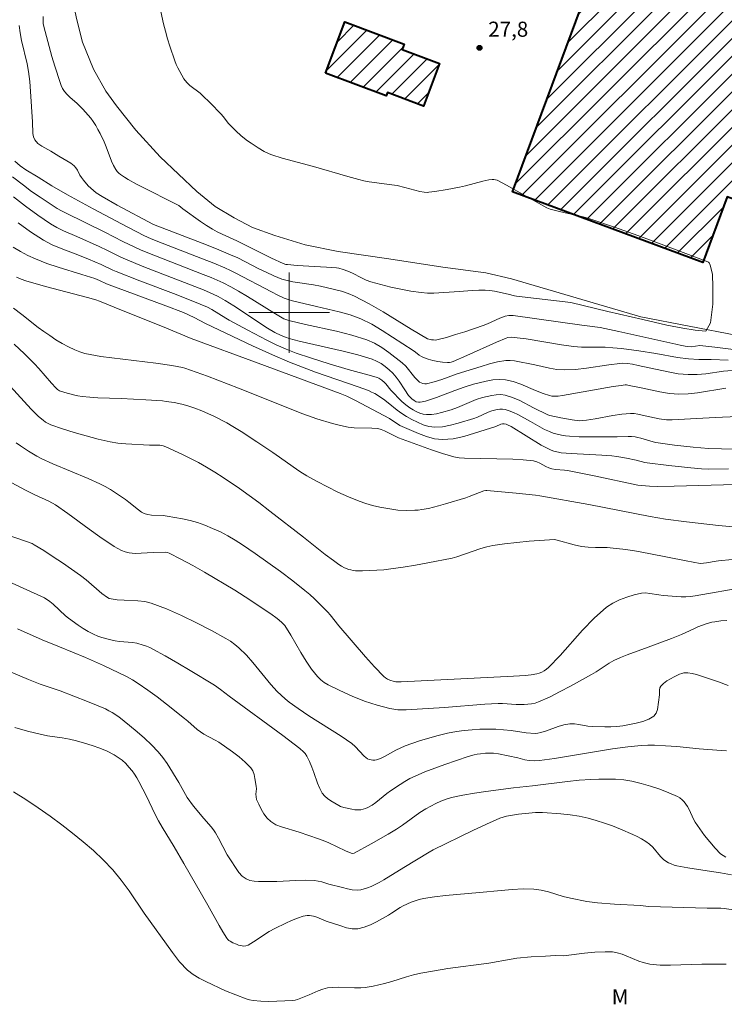
# Model space of a CAD drawing. Units: metres. Extents: x 279278 to 279793, y 1658814 to 1659382.
# Drawn here: x 279673 to 279743, y 1659031 to 1659129 of the extents above; entities that cross this region are included whole.
import ezdxf
from ezdxf.enums import TextEntityAlignment as Align

# ---------------------------------------------------------------- set-up
doc = ezdxf.new("R2010")
doc.units = ezdxf.units.M
doc.header["$MEASUREMENT"] = 0
for name, color, linetype, lineweight, true_color in [('Curvas_Intermediarias', 7, 'Continuous', 9, 0x783c14), ('Curvas_Mestras', 7, 'Continuous', 20, 0x783c14), ('Pto_Cotado', 7, 'Continuous', 9, 0x783c14), ('Topon_Pto_Cotado', 7, 'Continuous', 9, 0x783c14), ('Topon_Vegetacao', 7, 'Continuous', 9, 0x00ff33), ('Vegetacao', 7, 'Orla8', 9, 0x00ff33)]:
    doc.layers.add(name, color=color, linetype=linetype, lineweight=lineweight, true_color=true_color)
for name, color, linetype, lineweight in [('Edificacoes_Notaveis', 7, 'Continuous', 40), ('Edificacoes_Notaveis_Hatch', 8, 'Continuous', 9), ('Malha_Coordenadas', 7, 'Continuous', 15)]:
    doc.layers.add(name, color=color, linetype=linetype, lineweight=lineweight)
doc.styles.add('Arial', font='arial.ttf', dxfattribs={"height": 1.5})
doc.styles.get("Standard").update_dxf_attribs({"font": 'arial.ttf'})
doc.linetypes.add('Orla8', pattern='A,6,-0.5,["V",Standard,S=1,R=0,X=-0.5,Y=-1],-0.5,6,-0.5,["V",Standard,S=1,R=0,X=-0.5,Y=-1],-0.5', length=14)

# ---------------------------------------------------------------- blocks, each defined once
blk = doc.blocks.new('Cotas')
at = {"layer": 'Pto_Cotado'}
blk.add_hatch(color=256, dxfattribs=at).paths.add_polyline_path([(0, 0.24, 1), (0, -0.24, 1)])
at = {"layer": 'Pto_Cotado', "lineweight": -3}
blk.add_lwpolyline([(0, -0.24, -1), (0, 0.24, -1)], format="xyb", close=True, dxfattribs=at)

msp = doc.modelspace()

# ---------------------------------------------------------------- hatches: boundary and pattern name
at = {"layer": 'Edificacoes_Notaveis_Hatch'}
h = msp.add_hatch(dxfattribs=at)
h.set_pattern_fill('ANSI31', color=256, scale=10)
h.paths.add_polyline_path([(279745.231, 1659117.026), (279744.412, 1659114.829), (279749.367, 1659112.983), (279748.174, 1659109.782), (279743.509, 1659111.52), (279741.086, 1659104.966), (279722.177, 1659112.01), (279729.001, 1659130.379), (279727.451, 1659130.956), (279705.578, 1659139.104), (279705.094, 1659137.805), (279700.288, 1659139.596), (279700.701, 1659140.704), (279695.312, 1659142.712), (279701.417, 1659159.101), (279730.23, 1659148.368), (279732.103, 1659153.398), (279760.639, 1659142.767), (279759.449, 1659139.572), (279776.096, 1659133.371), (279776.137, 1659111.292), (279747.121, 1659122.101)])
h = msp.add_hatch(dxfattribs=at)
h.set_pattern_fill('ANSI31', color=256, scale=10)
h.paths.add_polyline_path([(279703.615, 1659123.801), (279705.534, 1659128.912), (279711.431, 1659126.699), (279711.227, 1659126.156), (279714.93, 1659124.766), (279713.341, 1659120.534), (279709.753, 1659121.88), (279709.627, 1659121.544)], flags=17)

# ---------------------------------------------------------------- linework, layer by layer
at = {"layer": 'Curvas_Intermediarias', "flags": 128}
for points, elevation in [([(279675.562, 1659129.45), (279675.572, 1659128.739), (279675.612, 1659128.459), (279675.872, 1659127.459), (279676.422, 1659125.478), (279676.722, 1659124.488), (279677.232, 1659122.877), (279677.353, 1659122.567), (279677.493, 1659122.277), (279677.673, 1659121.997), (279677.943, 1659121.686), (279678.253, 1659121.386), (279678.913, 1659120.826), (279679.493, 1659120.236), (279680.034, 1659119.636), (279680.294, 1659119.326), (279680.524, 1659118.995), (279680.774, 1659118.615), (279681.004, 1659118.205), (279681.224, 1659117.805), (279681.624, 1659116.965), (279681.814, 1659116.494), (279682.334, 1659115.064), (279682.545, 1659114.614), (279682.775, 1659114.224), (279682.925, 1659114.043), (279683.085, 1659113.873), (279683.255, 1659113.723), (279683.625, 1659113.463), (279684.005, 1659113.223), (279684.815, 1659112.783), (279685.956, 1659112.193), (279688.177, 1659111.092), (279688.907, 1659110.712), (279689.027, 1659110.652), (279689.447, 1659110.322), (279691.198, 1659109.061), (279691.788, 1659108.661), (279692.398, 1659108.281), (279692.859, 1659108.021), (279693.339, 1659107.791), (279694.789, 1659107.121), (279698.251, 1659105.41), (279699.391, 1659104.88), (279699.671, 1659104.79), (279699.821, 1659104.77), (279700.792, 1659104.69), (279703.723, 1659104.53), (279704.693, 1659104.44), (279704.923, 1659104.41), (279705.374, 1659104.29), (279705.824, 1659104.12), (279706.284, 1659103.919), (279707.184, 1659103.449), (279707.634, 1659103.239), (279708.115, 1659103.069), (279709.095, 1659102.789), (279710.085, 1659102.539), (279711.096, 1659102.319), (279712.096, 1659102.139), (279713.107, 1659101.989), (279713.727, 1659101.939), (279714.357, 1659101.939), (279716.888, 1659102.089), (279718.189, 1659102.189), (279718.829, 1659102.219), (279719.479, 1659102.219), (279719.939, 1659102.189), (279720.4, 1659102.119), (279721.77, 1659101.839), (279722.4, 1659101.669), (279722.58, 1659101.639), (279727.983, 1659100.988), (279731.664, 1659100.108), (279735.125, 1659099.308), (279737.516, 1659098.757), (279739.097, 1659098.437), (279740.347, 1659098.237), (279741.398, 1659098.137), (279741.878, 1659098.988), (279742.078, 1659100.838), (279742.078, 1659102.519), (279742.068, 1659103.829), (279741.828, 1659104.72), (279741.758, 1659104.88), (279741.718, 1659104.95), (279741.658, 1659105.01), (279741.588, 1659105.05), (279736.976, 1659106.801), (279734.655, 1659107.651), (279732.324, 1659108.481), (279729.983, 1659109.282), (279729.213, 1659109.512), (279728.433, 1659109.702), (279726.862, 1659110.042), (279725.922, 1659110.292), (279725.612, 1659110.422), (279725.311, 1659110.572), (279721.6, 1659112.673), (279720.66, 1659113.153), (279720.51, 1659113.203), (279720.339, 1659113.233), (279720.169, 1659113.243), (279719.839, 1659113.213), (279719.249, 1659113.083), (279717.508, 1659112.603), (279716.918, 1659112.463), (279715.698, 1659112.233), (279714.477, 1659112.043), (279713.867, 1659111.963), (279713.717, 1659111.953), (279713.407, 1659111.973), (279712.997, 1659112.033), (279711.476, 1659112.453), (279710.736, 1659112.623), (279710.185, 1659112.713), (279707.935, 1659113.013), (279707.424, 1659113.113), (279706.924, 1659113.223), (279705.824, 1659113.533), (279702.432, 1659114.524), (279699.311, 1659115.354), (279698.281, 1659115.674), (279698.021, 1659115.784), (279697.51, 1659116.024), (279696.91, 1659116.384), (279696.21, 1659116.835), (279695.87, 1659117.085), (279695.24, 1659117.565), (279694.689, 1659118.065), (279694.169, 1659118.595), (279693.969, 1659118.815), (279693.439, 1659119.506), (279693.249, 1659119.726), (279692.148, 1659120.866), (279691.388, 1659121.596), (279691.148, 1659121.807), (279690.128, 1659122.587), (279689.817, 1659122.887), (279689.527, 1659123.247), (279688.947, 1659124.338), (279688.787, 1659124.678), (279688.647, 1659125.018), (279688.147, 1659126.478), (279687.917, 1659127.219), (279687.707, 1659127.969), (279687.517, 1659128.709), (279687.156, 1659130.4)], 27), ([(279673.171, 1659128.559), (279673.261, 1659127.829), (279673.411, 1659127.049), (279673.961, 1659124.738), (279674.101, 1659123.957), (279674.221, 1659122.967), (279674.301, 1659121.967), (279674.511, 1659118.955), (279674.531, 1659117.815), (279674.591, 1659117.465), (279674.731, 1659117.165), (279675.042, 1659116.825), (279675.422, 1659116.544), (279676.312, 1659116.044), (279677.122, 1659115.554), (279677.923, 1659115.104), (279678.293, 1659114.864), (279678.643, 1659114.594), (279678.813, 1659114.394), (279678.953, 1659114.163), (279679.203, 1659113.663), (279679.353, 1659113.433), (279679.573, 1659113.153), (279680.034, 1659112.613), (279680.284, 1659112.363), (279680.544, 1659112.133), (279680.824, 1659111.913), (279681.424, 1659111.532), (279682.915, 1659110.692), (279686.526, 1659108.761), (279686.956, 1659108.581), (279691.358, 1659106.891), (279692.779, 1659106.33), (279694.179, 1659105.75), (279694.899, 1659105.43), (279697, 1659104.36), (279697.711, 1659104.019), (279698.481, 1659103.659), (279698.871, 1659103.479), (279699.271, 1659103.329), (279699.681, 1659103.209), (279700.352, 1659103.059), (279702.422, 1659102.759), (279703.103, 1659102.629), (279704.493, 1659102.309), (279705.184, 1659102.119), (279705.854, 1659101.899), (279706.504, 1659101.619), (279707.935, 1659100.878), (279709.345, 1659100.068), (279712.116, 1659098.367), (279713.727, 1659097.397), (279714.147, 1659097.307), (279714.337, 1659097.277), (279714.517, 1659097.267), (279714.687, 1659097.297), (279715.618, 1659097.537), (279716.538, 1659097.807), (279717.448, 1659098.097), (279719.269, 1659098.717), (279719.699, 1659098.877), (279720.94, 1659099.438), (279721.47, 1659099.638), (279721.82, 1659099.708), (279722.25, 1659099.698), (279729.083, 1659098.737), (279730.904, 1659098.507), (279731.354, 1659098.427), (279732.764, 1659098.127), (279738.427, 1659096.847), (279738.987, 1659096.727), (279739.547, 1659096.637), (279739.957, 1659096.607), (279740.798, 1659096.717), (279742.298, 1659096.557), (279746.27, 1659096.066)], 28), ([(279743.609, 1659095.266), (279741.938, 1659095.326), (279740.698, 1659095.326), (279739.667, 1659095.396), (279738.587, 1659095.526), (279736.426, 1659095.926), (279734.735, 1659096.186), (279733.035, 1659096.416), (279732.174, 1659096.497), (279731.394, 1659096.547), (279729.033, 1659096.577), (279728.253, 1659096.637), (279727.062, 1659096.787), (279723.531, 1659097.377), (279722.35, 1659097.537), (279722.04, 1659097.557), (279721.72, 1659097.517), (279721.57, 1659097.467), (279720.59, 1659097.057), (279717.648, 1659095.726), (279716.298, 1659095.146), (279716.108, 1659095.076), (279715.918, 1659095.026), (279715.728, 1659095.026), (279715.247, 1659095.066), (279714.767, 1659095.146), (279714.287, 1659095.246), (279713.807, 1659095.376), (279713.357, 1659095.526), (279713.137, 1659095.626), (279712.927, 1659095.766), (279712.536, 1659096.076), (279712.326, 1659096.226), (279709.255, 1659098.227), (279708.215, 1659098.837), (279707.124, 1659099.368), (279706.064, 1659099.768), (279704.953, 1659100.078), (279702.703, 1659100.598), (279700.332, 1659101.178), (279699.911, 1659101.298), (279699.511, 1659101.438), (279698.871, 1659101.729), (279698.231, 1659102.059), (279694.709, 1659103.919), (279694.159, 1659104.19), (279693.609, 1659104.45), (279692.509, 1659104.91), (279691.398, 1659105.35), (279687.376, 1659106.891), (279686.276, 1659107.341), (279685.556, 1659107.671), (279683.335, 1659108.811), (279680.514, 1659110.322), (279677.963, 1659111.713), (279676.432, 1659112.613), (279675.052, 1659113.463), (279673.831, 1659114.194), (279673.261, 1659114.594), (279672.741, 1659115.044)], 29), ([(279672.601, 1659111.522), (279673.811, 1659110.582), (279675.042, 1659109.682), (279676.292, 1659108.821), (279676.912, 1659108.451), (279677.563, 1659108.141), (279678.893, 1659107.571), (279681.124, 1659106.57), (279681.954, 1659106.17), (279683.285, 1659105.51), (279683.735, 1659105.3), (279685.556, 1659104.56), (279691.478, 1659102.249), (279692.458, 1659101.829), (279692.939, 1659101.609), (279693.639, 1659101.208), (279694.489, 1659100.668), (279697.861, 1659098.447), (279698.581, 1659098.037), (279699.211, 1659097.717), (279699.631, 1659097.547), (279700.011, 1659097.417), (279700.982, 1659097.157), (279702.442, 1659096.817), (279705.364, 1659096.166), (279706.814, 1659095.806), (279708.235, 1659095.366), (279708.685, 1659095.176), (279709.125, 1659094.926), (279709.545, 1659094.636), (279709.935, 1659094.316), (279710.296, 1659093.976), (279710.626, 1659093.595), (279710.926, 1659093.175), (279711.476, 1659092.305), (279711.866, 1659091.755), (279712.186, 1659091.415), (279712.406, 1659091.254), (279712.626, 1659091.144), (279712.857, 1659091.094), (279713.027, 1659091.094), (279713.197, 1659091.114), (279713.537, 1659091.194), (279714.627, 1659091.565), (279716.458, 1659092.265), (279717.378, 1659092.595), (279718.319, 1659092.875), (279719.579, 1659093.195), (279720.229, 1659093.305), (279720.87, 1659093.355), (279721.5, 1659093.325), (279722.26, 1659093.155), (279723.001, 1659092.895), (279724.481, 1659092.255), (279725.231, 1659091.955), (279725.862, 1659091.745), (279726.082, 1659091.695), (279726.292, 1659091.685), (279726.722, 1659091.705), (279727.162, 1659091.765), (279732.194, 1659092.645), (279732.994, 1659092.765), (279733.385, 1659092.805), (279733.515, 1659092.805), (279733.775, 1659092.765), (279734.965, 1659092.525), (279736.836, 1659092.115), (279737.776, 1659091.965), (279738.707, 1659091.895), (279739.647, 1659091.915), (279740.577, 1659092.025), (279743.389, 1659092.485)], 31), ([(279673.061, 1659108.921), (279674.311, 1659108.031), (279675.592, 1659107.201), (279676.442, 1659106.751), (279677.333, 1659106.36), (279679.153, 1659105.68), (279680.064, 1659105.32), (279681.334, 1659104.78), (279682.495, 1659104.22), (279682.795, 1659104.09), (279685.176, 1659103.159), (279688.767, 1659101.789), (279691.148, 1659100.838), (279691.878, 1659100.528), (279692.318, 1659100.298), (279693.699, 1659099.448), (279694.049, 1659099.238), (279695.9, 1659098.237), (279697.771, 1659097.267), (279698.711, 1659096.807), (279699.691, 1659096.366), (279700.682, 1659095.976), (279702.112, 1659095.486), (279703.983, 1659094.906), (279705.864, 1659094.346), (279708.175, 1659093.725), (279708.735, 1659093.535), (279708.895, 1659093.465), (279709.195, 1659093.275), (279709.465, 1659093.045), (279709.605, 1659092.905), (279710.115, 1659092.275), (279711.206, 1659091.174), (279711.596, 1659090.834), (279711.996, 1659090.524), (279712.306, 1659090.324), (279712.626, 1659090.154), (279712.967, 1659090.004), (279713.307, 1659089.904), (279713.657, 1659089.854), (279714.137, 1659089.864), (279714.627, 1659089.944), (279715.127, 1659090.054), (279716.098, 1659090.344), (279716.728, 1659090.564), (279718.589, 1659091.344), (279719.219, 1659091.555), (279720.119, 1659091.765), (279720.58, 1659091.835), (279721.04, 1659091.845), (279721.47, 1659091.785), (279722.19, 1659091.565), (279722.901, 1659091.254), (279724.291, 1659090.534), (279725.692, 1659089.834), (279725.882, 1659089.774), (279726.982, 1659089.534), (279728.103, 1659089.344), (279728.843, 1659089.254), (279729.183, 1659089.264), (279729.533, 1659089.304), (279730.413, 1659089.434), (279732.164, 1659089.764), (279733.045, 1659089.894), (279733.925, 1659089.984), (279734.285, 1659089.974), (279734.645, 1659089.914), (279735.365, 1659089.744), (279736.776, 1659089.444), (279737.476, 1659089.344), (279737.766, 1659089.334), (279738.066, 1659089.334), (279742.318, 1659089.584), (279744.549, 1659089.674)], 32), ([(279745.499, 1659086.403), (279741.678, 1659086.493), (279740.147, 1659086.623), (279738.287, 1659086.833), (279736.426, 1659087.083), (279736.156, 1659087.153), (279734.935, 1659087.523), (279734.655, 1659087.593), (279734.375, 1659087.643), (279734.015, 1659087.673), (279733.665, 1659087.673), (279732.594, 1659087.653), (279729.743, 1659087.633), (279728.803, 1659087.653), (279727.852, 1659087.703), (279727.442, 1659087.743), (279727.042, 1659087.813), (279726.632, 1659087.913), (279726.242, 1659088.023), (279725.852, 1659088.163), (279725.371, 1659088.383), (279724.911, 1659088.643), (279723.991, 1659089.184), (279722.71, 1659089.854), (279722.29, 1659090.064), (279721.87, 1659090.234), (279721.45, 1659090.364), (279721.19, 1659090.394), (279720.92, 1659090.394), (279720.65, 1659090.354), (279720.119, 1659090.224), (279719.769, 1659090.094), (279718.719, 1659089.614), (279718.359, 1659089.484), (279716.798, 1659089.014), (279716.018, 1659088.803), (279715.227, 1659088.653), (279714.457, 1659088.613), (279713.877, 1659088.683), (279713.307, 1659088.853), (279712.746, 1659089.094), (279712.196, 1659089.374), (279711.666, 1659089.664), (279711.186, 1659089.964), (279710.726, 1659090.314), (279709.825, 1659091.044), (279709.365, 1659091.384), (279708.495, 1659091.945), (279708.195, 1659092.105), (279707.885, 1659092.245), (279706.844, 1659092.635), (279703.663, 1659093.705), (279702.612, 1659094.076), (279700.031, 1659095.076), (279698.341, 1659095.786), (279696.37, 1659096.687), (279691.688, 1659098.917), (279691.108, 1659099.198), (279690.548, 1659099.498), (279689.487, 1659100.018), (279687.747, 1659100.688), (279681.844, 1659102.859), (279681.154, 1659103.179), (279680.674, 1659103.379), (279679.393, 1659103.789), (279677.062, 1659104.5), (279675.912, 1659104.89), (279674.792, 1659105.33), (279674.031, 1659105.68), (279673.291, 1659106.08), (279672.561, 1659106.52)], 33), ([(279672.921, 1659103.509), (279673.381, 1659103.309), (279673.851, 1659103.149), (279675.792, 1659102.599), (279679.974, 1659101.498), (279680.784, 1659101.258), (279681.154, 1659101.128), (279682.605, 1659100.528), (279687.807, 1659098.447), (279690.278, 1659097.427), (279696.93, 1659094.986), (279705.073, 1659091.955), (279705.714, 1659091.675), (279706.574, 1659091.244), (279708.275, 1659090.364), (279709.955, 1659089.454), (279711.006, 1659088.783), (279712.857, 1659087.983), (279713.647, 1659087.673), (279714.447, 1659087.453), (279715.247, 1659087.373), (279716.298, 1659087.463), (279717.358, 1659087.693), (279718.419, 1659088.013), (279719.469, 1659088.353), (279720.52, 1659088.663), (279721.03, 1659088.894), (279721.18, 1659088.934), (279721.35, 1659088.944), (279721.55, 1659088.904), (279721.68, 1659088.853), (279722.05, 1659088.663), (279725.051, 1659086.833), (279725.822, 1659086.413), (279726.042, 1659086.312), (279726.282, 1659086.222), (279726.772, 1659086.112), (279727.022, 1659086.072), (279728.023, 1659085.992), (279731.064, 1659085.832), (279732.074, 1659085.752), (279732.554, 1659085.692), (279733.515, 1659085.512), (279734.465, 1659085.322), (279735.345, 1659085.092), (279735.566, 1659085.052), (279737.726, 1659084.782), (279739.897, 1659084.552), (279740.978, 1659084.472), (279741.648, 1659084.442), (279743.659, 1659084.472)], 34), ([(279745.92, 1659078.529), (279742.658, 1659078.82), (279739.487, 1659079.19), (279737.376, 1659079.47), (279735.876, 1659079.73), (279729.763, 1659080.91), (279724.921, 1659081.781), (279724.481, 1659081.841), (279722.55, 1659082.051), (279719.649, 1659082.311), (279719.529, 1659082.311), (279719.349, 1659082.271), (279717.899, 1659081.721), (279717.538, 1659081.591), (279715.518, 1659080.97), (279714.837, 1659080.78), (279713.827, 1659080.53), (279713.167, 1659080.41), (279712.827, 1659080.37), (279712.496, 1659080.35), (279711.646, 1659080.33), (279710.806, 1659080.37), (279710.386, 1659080.42), (279708.995, 1659080.67), (279708.295, 1659080.82), (279707.614, 1659081.01), (279706.944, 1659081.24), (279705.884, 1659081.681), (279704.833, 1659082.161), (279703.793, 1659082.671), (279702.773, 1659083.211), (279701.762, 1659083.771), (279701.062, 1659084.202), (279700.382, 1659084.662), (279699.041, 1659085.632), (279698.371, 1659086.102), (279696.8, 1659087.163), (279695.22, 1659088.193), (279694.409, 1659088.683), (279693.809, 1659089.024), (279692.589, 1659089.654), (279691.338, 1659090.224), (279690.638, 1659090.504), (279689.927, 1659090.734), (279689.327, 1659090.904), (279688.587, 1659091.054), (279687.777, 1659091.174), (279687.406, 1659091.214), (279685.756, 1659091.314), (279683.295, 1659091.445), (279680.974, 1659091.535), (279680.204, 1659091.575), (279679.433, 1659091.655), (279678.993, 1659091.725), (279678.563, 1659091.815), (279677.703, 1659092.055), (279677.172, 1659092.235), (279676.982, 1659092.355), (279676.812, 1659092.515), (279676.382, 1659092.985), (279675.132, 1659094.446), (279674.691, 1659094.916), (279673.711, 1659095.906), (279672.691, 1659096.847)], 36), ([(279672.291, 1659092.685), (279674.371, 1659090.414), (279675.092, 1659089.684), (279675.542, 1659089.294), (279675.792, 1659089.114), (279676.052, 1659088.964), (279676.322, 1659088.843), (279677.483, 1659088.443), (279678.653, 1659088.073), (279679.833, 1659087.733), (279681.024, 1659087.423), (279682.214, 1659087.153), (279682.985, 1659087.023), (279683.775, 1659086.953), (279686.136, 1659086.833), (279686.836, 1659086.833), (279687.156, 1659086.803), (279687.467, 1659086.753), (279687.757, 1659086.653), (279689.387, 1659085.892), (279690.198, 1659085.492), (279690.998, 1659085.082), (279691.788, 1659084.642), (279692.619, 1659084.142), (279693.439, 1659083.621), (279695.05, 1659082.521), (279696.97, 1659081.12), (279698.081, 1659080.27), (279701.412, 1659077.669), (279703.573, 1659075.958), (279704.393, 1659075.348), (279704.933, 1659074.958), (279705.214, 1659074.788), (279705.504, 1659074.638), (279705.924, 1659074.468), (279706.134, 1659074.408), (279706.354, 1659074.358), (279706.574, 1659074.338), (279707.284, 1659074.338), (279707.995, 1659074.348), (279708.705, 1659074.378), (279709.415, 1659074.428), (279710.115, 1659074.508), (279711.336, 1659074.688), (279712.546, 1659074.888), (279713.767, 1659075.108), (279716.188, 1659075.588), (279716.658, 1659075.718), (279719.059, 1659076.549), (279719.629, 1659076.719), (279720.219, 1659076.839), (279721.41, 1659077.019), (279722.62, 1659077.149), (279723.831, 1659077.259), (279726.372, 1659077.429), (279726.612, 1659077.379), (279728.313, 1659076.899), (279729.033, 1659076.759), (279729.723, 1659076.679), (279730.423, 1659076.629), (279731.604, 1659076.629), (279731.904, 1659076.619), (279733.465, 1659076.439), (279734.505, 1659076.279), (279735.746, 1659076.048), (279739.457, 1659075.308), (279740.848, 1659075.068), (279741.158, 1659075.078), (279741.458, 1659075.108), (279742.418, 1659075.288), (279742.658, 1659075.328), (279744.019, 1659075.438)], 37), ([(279672.881, 1659087.063), (279673.301, 1659086.753), (279674.111, 1659086.212), (279674.942, 1659085.712), (279675.372, 1659085.492), (279676.522, 1659084.972), (279680.044, 1659083.511), (279681.194, 1659082.981), (279681.724, 1659082.701), (279682.244, 1659082.401), (279682.755, 1659082.071), (279683.745, 1659081.401), (279684.075, 1659081.16), (279685.016, 1659080.38), (279685.336, 1659080.15), (279685.576, 1659080.02), (279685.696, 1659079.98), (279685.956, 1659079.92), (279686.336, 1659079.87), (279687.487, 1659079.81), (279687.867, 1659079.76), (279689.397, 1659079.48), (279690.148, 1659079.32), (279690.898, 1659079.12), (279691.628, 1659078.88), (279692.398, 1659078.549), (279693.169, 1659078.189), (279693.909, 1659077.789), (279694.639, 1659077.359), (279695.36, 1659076.909), (279696.63, 1659076.048), (279697.891, 1659075.168), (279699.131, 1659074.248), (279700.362, 1659073.317), (279701.572, 1659072.367), (279702.052, 1659071.967), (279702.512, 1659071.547), (279702.963, 1659071.116), (279703.833, 1659070.226), (279704.063, 1659069.966), (279704.943, 1659068.866), (279707.584, 1659065.784), (279708.485, 1659064.784), (279709.405, 1659063.814), (279709.585, 1659063.674), (279709.785, 1659063.554), (279709.995, 1659063.463), (279710.436, 1659063.323), (279710.606, 1659063.293), (279710.776, 1659063.273), (279711.116, 1659063.283), (279721.01, 1659063.784), (279721.73, 1659063.804), (279723.461, 1659063.924), (279724.031, 1659063.994), (279724.591, 1659064.094), (279724.851, 1659064.164), (279725.091, 1659064.264), (279725.331, 1659064.384), (279725.562, 1659064.534), (279725.762, 1659064.704), (279726.922, 1659065.894), (279729.153, 1659068.415), (279730.303, 1659069.616), (279731.524, 1659070.716), (279732.144, 1659071.126), (279732.814, 1659071.457), (279733.535, 1659071.717), (279734.265, 1659071.927), (279734.995, 1659072.097), (279735.415, 1659072.127), (279735.846, 1659072.087), (279736.726, 1659071.927), (279737.156, 1659071.867), (279738.507, 1659071.757), (279738.957, 1659071.737), (279739.407, 1659071.747), (279739.877, 1659071.787), (279740.337, 1659071.847), (279745.259, 1659072.687)], 38), ([(279671, 1659083.832), (279673.791, 1659082.361), (279674.731, 1659081.891), (279676.112, 1659081.26), (279676.772, 1659080.9), (279678.003, 1659080.03), (279680.124, 1659078.469), (279681.184, 1659077.699), (279682.615, 1659076.739), (279682.975, 1659076.539), (279683.335, 1659076.349), (279683.715, 1659076.209), (279684.095, 1659076.108), (279684.685, 1659076.058), (279685.286, 1659076.068), (279686.496, 1659076.158), (279687.697, 1659076.178), (279687.897, 1659076.148), (279688.077, 1659076.088), (279689.247, 1659075.478), (279690.418, 1659074.848), (279691.578, 1659074.188), (279694.609, 1659072.387), (279696.08, 1659071.447), (279697.52, 1659070.486), (279698.181, 1659070.046), (279698.821, 1659069.576), (279699.251, 1659069.226), (279699.571, 1659068.886), (279700.172, 1659067.915), (279701.172, 1659066.195), (279701.682, 1659065.354), (279702.232, 1659064.534), (279702.502, 1659064.174), (279702.803, 1659063.824), (279703.133, 1659063.503), (279703.483, 1659063.213), (279703.863, 1659062.983), (279705.043, 1659062.413), (279706.254, 1659061.873), (279707.484, 1659061.383), (279708.735, 1659060.962), (279709.995, 1659060.632), (279710.806, 1659060.512), (279711.626, 1659060.502), (279715.448, 1659060.752), (279719.429, 1659061.063), (279720.76, 1659061.143), (279721.21, 1659061.133), (279722.55, 1659061.033), (279723.361, 1659061.043), (279724.091, 1659061.103), (279724.451, 1659061.173), (279724.781, 1659061.293), (279725.862, 1659061.773), (279726.922, 1659062.313), (279727.963, 1659062.873), (279730.053, 1659064.034), (279730.494, 1659064.294), (279731.794, 1659065.154), (279732.254, 1659065.404), (279732.914, 1659065.704), (279733.595, 1659065.964), (279735.656, 1659066.725), (279737.996, 1659067.595), (279738.987, 1659068.005), (279740.197, 1659068.575), (279740.618, 1659068.756), (279741.438, 1659069.056), (279741.998, 1659069.206), (279742.288, 1659069.266), (279742.888, 1659069.346), (279743.499, 1659069.386)], 39), ([(279743.439, 1659056.441), (279742.908, 1659056.471), (279740.738, 1659056.631), (279738.507, 1659056.851), (279737.396, 1659056.941), (279736.286, 1659057.001), (279735.626, 1659056.991), (279734.965, 1659056.961), (279733.655, 1659056.831), (279732.124, 1659056.631), (279726.372, 1659055.67), (279724.861, 1659055.47), (279724.361, 1659055.44), (279723.851, 1659055.47), (279723.421, 1659055.53), (279722.72, 1659055.73), (279721.75, 1659055.93), (279720.79, 1659056.121), (279720.299, 1659056.181), (279720.039, 1659056.201), (279719.519, 1659056.191), (279718.999, 1659056.141), (279718.689, 1659056.081), (279718.379, 1659056.021), (279717.768, 1659055.85), (279715.468, 1659055.07), (279714.467, 1659054.71), (279713.477, 1659054.33), (279712.506, 1659053.92), (279711.996, 1659053.67), (279711.506, 1659053.389), (279711.016, 1659053.089), (279710.075, 1659052.449), (279709.695, 1659052.179), (279708.625, 1659051.289), (279708.245, 1659051.029), (279707.815, 1659050.788), (279707.594, 1659050.688), (279707.354, 1659050.618), (279707.124, 1659050.568), (279706.824, 1659050.558), (279706.524, 1659050.578), (279706.214, 1659050.628), (279705.434, 1659050.788), (279705.103, 1659050.909), (279704.943, 1659050.989), (279704.133, 1659051.469), (279703.813, 1659051.689), (279703.533, 1659051.929), (279703.293, 1659052.209), (279703.033, 1659052.679), (279702.813, 1659053.199), (279702.452, 1659054.27), (279702.252, 1659054.8), (279702.012, 1659055.36), (279701.742, 1659055.91), (279701.582, 1659056.161), (279701.422, 1659056.341), (279701.062, 1659056.651), (279699.361, 1659057.941), (279694.049, 1659061.863), (279693.179, 1659062.533), (279692.589, 1659062.943), (279690.148, 1659064.424), (279688.927, 1659065.154), (279687.687, 1659065.864), (279686.446, 1659066.545), (279686.146, 1659066.695), (279685.826, 1659066.835), (279685.506, 1659066.945), (279684.855, 1659067.125), (279684.425, 1659067.195), (279683.125, 1659067.305), (279682.705, 1659067.375), (279682.264, 1659067.465), (279681.394, 1659067.695), (279680.974, 1659067.835), (279680.564, 1659068.015), (279680.044, 1659068.285), (279679.533, 1659068.585), (279679.043, 1659068.916), (279678.083, 1659069.606), (279677.763, 1659069.866), (279676.552, 1659071.016), (279676.222, 1659071.267), (279675.682, 1659071.647), (279669.309, 1659074.528)], 41), ([(279743.379, 1659045.867), (279743.108, 1659046.017), (279742.868, 1659046.197), (279742.318, 1659046.767), (279741.788, 1659047.377), (279741.278, 1659048.017), (279740.798, 1659048.678), (279740.327, 1659049.338), (279740.157, 1659049.628), (279739.747, 1659050.588), (279739.577, 1659050.889), (279739.237, 1659051.349), (279739.047, 1659051.569), (279738.827, 1659051.749), (279738.587, 1659051.889), (279737.716, 1659052.269), (279736.816, 1659052.619), (279735.896, 1659052.929), (279734.965, 1659053.189), (279734.035, 1659053.409), (279733.235, 1659053.53), (279732.414, 1659053.6), (279731.594, 1659053.62), (279730.774, 1659053.61), (279729.963, 1659053.58), (279728.803, 1659053.5), (279727.642, 1659053.369), (279724.161, 1659052.939), (279722.3, 1659052.739), (279719.549, 1659052.369), (279718.399, 1659052.209), (279717.258, 1659052.019), (279716.138, 1659051.779), (279715.608, 1659051.619), (279715.077, 1659051.419), (279714.567, 1659051.189), (279714.067, 1659050.939), (279713.587, 1659050.668), (279712.987, 1659050.288), (279711.256, 1659049.028), (279710.656, 1659048.638), (279709.825, 1659048.137), (279708.145, 1659047.177), (279706.444, 1659046.267), (279706.334, 1659046.237), (279706.154, 1659046.257), (279705.604, 1659046.497), (279703.943, 1659047.267), (279703.383, 1659047.507), (279702.903, 1659047.687), (279700.982, 1659048.327), (279699.221, 1659048.858), (279698.671, 1659049.088), (279698.181, 1659049.388), (279697.811, 1659049.738), (279697.49, 1659050.158), (279697.21, 1659050.628), (279696.97, 1659051.119), (279696.76, 1659051.599), (279696.71, 1659051.849), (279696.7, 1659052.109), (279696.75, 1659052.659), (279696.73, 1659052.919), (279696.6, 1659053.69), (279696.51, 1659054.08), (279696.38, 1659054.43), (279696.18, 1659054.74), (279695.63, 1659055.31), (279695.019, 1659055.83), (279694.359, 1659056.331), (279693.009, 1659057.281), (279692.659, 1659057.501), (279691.528, 1659058.091), (279691.178, 1659058.311), (279690.848, 1659058.562), (279689.927, 1659059.392), (279689.607, 1659059.652), (279687.797, 1659061.083), (279686.876, 1659061.793), (279685.956, 1659062.473), (279685.006, 1659063.133), (279684.425, 1659063.483), (279683.825, 1659063.804), (279681.554, 1659064.904), (279679.773, 1659065.704), (279677.182, 1659066.755), (279675.462, 1659067.465), (279673.021, 1659068.575)], 42), ([(279669.75, 1659065.334), (279674.091, 1659063.513), (279675.252, 1659063.073), (279677.242, 1659062.383), (279679.954, 1659061.343), (279680.854, 1659060.982), (279681.734, 1659060.592), (279682.084, 1659060.422), (279682.425, 1659060.232), (279683.085, 1659059.802), (279684.145, 1659058.952), (279684.895, 1659058.331), (279685.626, 1659057.691), (279686.326, 1659057.021), (279686.996, 1659056.331), (279687.457, 1659055.76), (279687.877, 1659055.16), (279689.047, 1659053.269), (279689.217, 1659052.979), (279689.687, 1659052.079), (279689.867, 1659051.799), (279690.508, 1659050.939), (279691.528, 1659049.698), (279692.238, 1659048.858), (279692.468, 1659048.578), (279692.679, 1659048.277), (279692.989, 1659047.747), (279693.849, 1659046.097), (279694.169, 1659045.576), (279694.719, 1659044.736), (279695.009, 1659044.326), (279695.34, 1659043.976), (279695.71, 1659043.706), (279696.08, 1659043.546), (279696.51, 1659043.476), (279696.95, 1659043.446), (279697.851, 1659043.446), (279698.781, 1659043.446), (279700.652, 1659043.536), (279701.582, 1659043.556), (279702.502, 1659043.536), (279702.873, 1659043.486), (279703.233, 1659043.396), (279703.953, 1659043.175), (279705.294, 1659042.825), (279705.784, 1659042.705), (279706.274, 1659042.615), (279706.764, 1659042.585), (279707.114, 1659042.615), (279707.454, 1659042.695), (279707.795, 1659042.815), (279708.135, 1659042.945), (279708.945, 1659043.346), (279709.415, 1659043.616), (279711.386, 1659044.816), (279713.897, 1659046.357), (279714.297, 1659046.577), (279718.259, 1659048.518), (279719.589, 1659049.138), (279720.94, 1659049.728), (279721.26, 1659049.838), (279721.6, 1659049.928), (279722.79, 1659050.128), (279724.461, 1659050.288), (279724.811, 1659050.308), (279725.171, 1659050.298), (279726.992, 1659050.158), (279727.902, 1659050.058), (279728.813, 1659049.918), (279729.703, 1659049.738), (279730.514, 1659049.518), (279731.324, 1659049.248), (279732.114, 1659048.958), (279732.904, 1659048.628), (279734.135, 1659048.107), (279734.575, 1659047.897), (279735.005, 1659047.667), (279735.425, 1659047.417), (279735.816, 1659047.137), (279736.116, 1659046.867), (279736.896, 1659045.907), (279737.186, 1659045.626), (279737.426, 1659045.456), (279737.686, 1659045.306), (279737.956, 1659045.186), (279738.237, 1659045.076), (279738.517, 1659045.006), (279739.597, 1659044.786), (279740.678, 1659044.616), (279742.858, 1659044.296), (279743.939, 1659044.106)], 43), ([(279672.741, 1659058.762), (279674.001, 1659058.381), (279675.262, 1659058.071), (279675.982, 1659057.931), (279677.443, 1659057.711), (279678.163, 1659057.581), (279678.873, 1659057.421), (279679.653, 1659057.201), (279680.414, 1659056.961), (279681.174, 1659056.691), (279681.914, 1659056.381), (279682.625, 1659056.031), (279683.025, 1659055.78), (279683.405, 1659055.49), (279683.755, 1659055.16), (279684.085, 1659054.8), (279684.395, 1659054.44), (279684.645, 1659054.11), (279684.875, 1659053.75), (279685.076, 1659053.369), (279685.466, 1659052.619), (279685.786, 1659051.989), (279686.686, 1659050.098), (279687.006, 1659049.478), (279687.376, 1659048.828), (279688.567, 1659046.887), (279689.547, 1659045.216), (279691.928, 1659041.075), (279693.029, 1659039.074), (279693.419, 1659038.424), (279693.819, 1659037.793), (279693.909, 1659037.673), (279694.019, 1659037.573), (279694.139, 1659037.493), (279694.399, 1659037.343), (279694.779, 1659037.193), (279694.969, 1659037.123), (279695.17, 1659037.073), (279695.48, 1659037.023), (279695.7, 1659037.043), (279695.91, 1659037.113), (279696.45, 1659037.423), (279698.021, 1659038.454), (279698.561, 1659038.764), (279699.671, 1659039.304), (279700.232, 1659039.554), (279700.812, 1659039.784), (279701.382, 1659039.984), (279701.592, 1659040.024), (279701.802, 1659040.054), (279702.012, 1659040.044), (279702.432, 1659039.984), (279702.753, 1659039.894), (279703.673, 1659039.504), (279705.123, 1659039.024), (279705.694, 1659038.844), (279706.264, 1659038.744), (279706.824, 1659038.744), (279707.444, 1659038.884), (279708.065, 1659039.124), (279708.675, 1659039.434), (279709.885, 1659040.094), (279710.175, 1659040.274), (279711.016, 1659040.865), (279711.316, 1659041.025), (279712.106, 1659041.375), (279712.506, 1659041.525), (279712.927, 1659041.645), (279713.347, 1659041.735), (279714.447, 1659041.905), (279715.548, 1659042.045), (279716.668, 1659042.155), (279718.899, 1659042.345), (279721.07, 1659042.555), (279722.15, 1659042.645), (279723.241, 1659042.695), (279724.311, 1659042.675), (279725.051, 1659042.575), (279725.782, 1659042.395), (279727.232, 1659041.955), (279727.963, 1659041.765), (279729.573, 1659041.455), (279730.644, 1659041.315), (279732.334, 1659041.185), (279734.865, 1659041.045), (279735.736, 1659040.955), (279738.046, 1659040.875), (279741.518, 1659040.775), (279742.878, 1659040.795), (279743.209, 1659040.765), (279745.289, 1659040.464)], 44)]:
    msp.add_lwpolyline(points, dxfattribs=dict(at, elevation=elevation))
at = {"layer": 'Curvas_Mestras', "flags": 128}
for points, elevation in [([(279744.029, 1659094.256), (279743.159, 1659094.166), (279741.398, 1659093.926), (279740.527, 1659093.835), (279739.657, 1659093.835), (279738.657, 1659093.926), (279737.656, 1659094.096), (279734.675, 1659094.726), (279734.115, 1659094.866), (279733.605, 1659094.926), (279733.105, 1659094.956), (279732.844, 1659094.946), (279731.744, 1659094.816), (279729.533, 1659094.486), (279728.433, 1659094.356), (279727.332, 1659094.306), (279726.602, 1659094.356), (279725.872, 1659094.476), (279724.421, 1659094.796), (279722.4, 1659095.206), (279721.96, 1659095.246), (279721.53, 1659095.236), (279720.71, 1659095.096), (279719.889, 1659094.896), (279719.069, 1659094.656), (279716.678, 1659093.905), (279715.157, 1659093.355), (279714.397, 1659093.115), (279713.637, 1659092.915), (279713.467, 1659092.905), (279713.287, 1659092.935), (279713.117, 1659093.005), (279712.947, 1659093.095), (279712.807, 1659093.205), (279712.476, 1659093.535), (279711.576, 1659094.676), (279711.226, 1659095.006), (279709.895, 1659096.036), (279709.195, 1659096.527), (279708.465, 1659096.947), (279707.705, 1659097.287), (279706.224, 1659097.767), (279704.713, 1659098.157), (279701.622, 1659098.817), (279700.102, 1659099.178), (279699.781, 1659099.268), (279699.481, 1659099.388), (279698.461, 1659099.988), (279695.85, 1659101.609), (279694.979, 1659102.129), (279694.209, 1659102.559), (279693.429, 1659102.959), (279692.238, 1659103.479), (279691.438, 1659103.799), (279686.556, 1659105.7), (279685.286, 1659106.22), (279684.655, 1659106.5), (279683.465, 1659107.081), (279681.694, 1659107.991), (279677.773, 1659109.912), (279677.363, 1659110.122), (279676.962, 1659110.362), (279675.252, 1659111.482), (279674.411, 1659112.053), (279673.591, 1659112.653), (279672.501, 1659113.493)], 30), ([(279672.621, 1659100.428), (279673.451, 1659099.798), (279675.062, 1659098.507), (279675.622, 1659098.107), (279676.212, 1659097.707), (279676.822, 1659097.307), (279677.443, 1659096.937), (279678.073, 1659096.587), (279678.713, 1659096.286), (279679.203, 1659096.096), (279679.713, 1659095.946), (279680.234, 1659095.826), (279681.274, 1659095.646), (279682.374, 1659095.486), (279686.766, 1659094.966), (279688.337, 1659094.726), (279689.387, 1659094.546), (279689.647, 1659094.486), (279691.878, 1659093.665), (279694.969, 1659092.495), (279701.352, 1659089.934), (279702.763, 1659089.444), (279704.303, 1659088.964), (279705.083, 1659088.763), (279705.874, 1659088.593), (279706.454, 1659088.533), (279708.225, 1659088.523), (279708.805, 1659088.463), (279709.155, 1659088.373), (279709.485, 1659088.243), (279709.815, 1659088.093), (279710.866, 1659087.563), (279714.137, 1659086.353), (279715.237, 1659085.982), (279716.348, 1659085.672), (279716.878, 1659085.572), (279717.418, 1659085.532), (279722.22, 1659085.412), (279723.251, 1659085.362), (279724.281, 1659085.252), (279724.601, 1659085.172), (279724.901, 1659085.042), (279725.492, 1659084.712), (279725.792, 1659084.562), (279726.092, 1659084.452), (279726.472, 1659084.402), (279727.362, 1659084.332), (279727.662, 1659084.292), (279730.303, 1659083.761), (279734.635, 1659082.851), (279735.816, 1659082.741), (279736.596, 1659082.711), (279738.237, 1659082.741), (279743.159, 1659082.881), (279744.889, 1659082.901)], 35), ([(279743.609, 1659062.923), (279742.668, 1659063.283), (279740.878, 1659063.884), (279740.457, 1659064.014), (279740.037, 1659064.114), (279739.617, 1659064.184), (279739.407, 1659064.194), (279739.197, 1659064.174), (279738.997, 1659064.124), (279738.787, 1659064.064), (279738.237, 1659063.794), (279737.876, 1659063.594), (279737.516, 1659063.373), (279737.196, 1659063.123), (279736.926, 1659062.853), (279736.836, 1659062.683), (279736.806, 1659062.473), (279736.796, 1659062.013), (279736.586, 1659060.542), (279736.466, 1659060.172), (279736.246, 1659059.892), (279735.736, 1659059.582), (279735.135, 1659059.352), (279734.485, 1659059.172), (279733.165, 1659058.922), (279732.564, 1659058.852), (279731.964, 1659058.812), (279731.354, 1659058.802), (279730.143, 1659058.842), (279729.683, 1659058.882), (279728.783, 1659059.062), (279728.333, 1659059.122), (279727.882, 1659059.112), (279727.302, 1659059.002), (279726.722, 1659058.832), (279725.572, 1659058.421), (279724.991, 1659058.241), (279724.721, 1659058.181), (279724.451, 1659058.151), (279723.551, 1659058.231), (279722.04, 1659058.441), (279721.28, 1659058.532), (279720.52, 1659058.582), (279719.739, 1659058.592), (279718.949, 1659058.572), (279718.169, 1659058.532), (279717.388, 1659058.461), (279716.618, 1659058.351), (279715.718, 1659058.171), (279714.817, 1659057.951), (279713.057, 1659057.441), (279712.176, 1659057.171), (279711.526, 1659056.921), (279710.586, 1659056.481), (279709.455, 1659055.87), (279709.075, 1659055.68), (279708.685, 1659055.54), (279708.505, 1659055.51), (279708.325, 1659055.5), (279708.135, 1659055.52), (279707.955, 1659055.57), (279707.795, 1659055.64), (279707.464, 1659055.91), (279706.554, 1659056.871), (279706.214, 1659057.151), (279705.174, 1659057.871), (279701.942, 1659059.922), (279700.882, 1659060.632), (279700.011, 1659061.273), (279699.591, 1659061.603), (279699.191, 1659061.963), (279698.811, 1659062.333), (279698.181, 1659063.033), (279696.4, 1659065.224), (279695.77, 1659065.924), (279694.999, 1659066.665), (279694.599, 1659067.015), (279694.169, 1659067.325), (279693.719, 1659067.605), (279692.268, 1659068.385), (279690.808, 1659069.146), (279689.317, 1659069.876), (279687.817, 1659070.536), (279686.296, 1659071.126), (279685.646, 1659071.287), (279684.966, 1659071.357), (279683.595, 1659071.397), (279682.905, 1659071.447), (279682.505, 1659071.497), (279682.304, 1659071.527), (279682.104, 1659071.587), (279681.934, 1659071.677), (279681.384, 1659072.077), (279679.813, 1659073.417), (279679.273, 1659073.848), (279677.463, 1659075.118), (279676.542, 1659075.728), (279675.612, 1659076.339), (279674.671, 1659076.919), (279674.461, 1659077.029), (279674.011, 1659077.209), (279671.38, 1659078.089)], 40), ([(279743.409, 1659035.202), (279742.028, 1659035.222), (279740.988, 1659035.212), (279737.876, 1659035.122), (279736.846, 1659035.122), (279736.506, 1659035.142), (279735.826, 1659035.232), (279735.155, 1659035.392), (279734.735, 1659035.532), (279733.495, 1659036.063), (279733.075, 1659036.213), (279732.604, 1659036.353), (279732.134, 1659036.443), (279731.894, 1659036.453), (279731.384, 1659036.453), (279730.373, 1659036.403), (279729.353, 1659036.313), (279727.522, 1659036.073), (279727.262, 1659036.063), (279726.462, 1659036.073), (279725.482, 1659036.023), (279724.051, 1659035.933), (279722.62, 1659035.803), (279722.06, 1659035.723), (279719.839, 1659035.332), (279715.778, 1659034.772), (279714.437, 1659034.572), (279713.097, 1659034.332), (279712.366, 1659034.162), (279711.646, 1659033.952), (279710.205, 1659033.502), (279709.485, 1659033.302), (279708.335, 1659033.031), (279707.554, 1659032.891), (279707.134, 1659032.851), (279706.494, 1659032.851), (279704.873, 1659032.921), (279704.343, 1659032.911), (279703.813, 1659032.851), (279703.353, 1659032.741), (279702.893, 1659032.571), (279701.992, 1659032.171), (279700.842, 1659031.721), (279700.602, 1659031.651), (279700.362, 1659031.611), (279698.781, 1659031.531), (279697.981, 1659031.521), (279697.19, 1659031.551), (279696.41, 1659031.601), (279696.06, 1659031.661), (279695.72, 1659031.761), (279693.689, 1659032.561), (279691.718, 1659033.492), (279691.068, 1659033.822), (279690.448, 1659034.192), (279689.897, 1659034.632), (279689.117, 1659035.462), (279688.397, 1659036.363), (279685.596, 1659040.304), (279684.095, 1659042.515), (279683.305, 1659043.586), (279682.465, 1659044.606), (279681.524, 1659045.576), (279680.544, 1659046.507), (279679.523, 1659047.397), (279678.473, 1659048.247), (279677.413, 1659049.088), (279676.252, 1659049.948), (279675.062, 1659050.778), (279673.851, 1659051.579), (279672.621, 1659052.359)], 45)]:
    msp.add_lwpolyline(points, dxfattribs=dict(at, elevation=elevation))
at = {"layer": 'Edificacoes_Notaveis', "flags": 128}
msp.add_lwpolyline([(279745.231, 1659117.026), (279744.412, 1659114.829), (279749.367, 1659112.983), (279748.174, 1659109.782), (279743.509, 1659111.52), (279741.086, 1659104.966), (279722.177, 1659112.01), (279729.001, 1659130.379), (279727.451, 1659130.956), (279705.578, 1659139.104), (279705.094, 1659137.805), (279700.288, 1659139.596), (279700.701, 1659140.704), (279695.312, 1659142.712), (279701.417, 1659159.101), (279730.23, 1659148.368), (279732.103, 1659153.398), (279760.639, 1659142.767), (279759.449, 1659139.572), (279776.096, 1659133.371)], dxfattribs=at)
msp.add_lwpolyline([(279703.615, 1659123.801), (279705.534, 1659128.912), (279711.431, 1659126.699), (279711.227, 1659126.156), (279714.93, 1659124.766), (279713.341, 1659120.534), (279709.753, 1659121.88), (279709.627, 1659121.544)], close=True, dxfattribs=at)
at = {"layer": 'Malha_Coordenadas', "flags": 128}
for points in [[(279700, 1659104), (279700, 1659096)], [(279704, 1659100), (279696, 1659100)]]:
    msp.add_lwpolyline(points, dxfattribs=at)
at = {"layer": 'Vegetacao', "flags": 128}
msp.add_lwpolyline([(279679.919, 1659376.501), (279681.957, 1659374.55), (279684.782, 1659372.379), (279687.931, 1659370.859), (279689.017, 1659369.774), (279689.779, 1659367.602), (279690.757, 1659365.539), (279693.473, 1659363.477), (279694.886, 1659361.631), (279694.887, 1659360.111), (279694.887, 1659359.568), (279693.258, 1659358.047), (279692.716, 1659357.395), (279690.219, 1659354.679), (279688.156, 1659353.049), (279681.044, 1659343.557), (279677.479, 1659340.264), (279675.695, 1659339.663), (279670.448, 1659340.895), (279668.133, 1659340.894), (279666.899, 1659340.431), (279664.739, 1659337.343), (279663.506, 1659332.867), (279662.737, 1659327.928), (279662.584, 1659323.761), (279662.278, 1659318.978), (279662.278, 1659317.897), (279661.817, 1659315.119), (279660.551, 1659311.547), (279661.595, 1659310.504), (279663.333, 1659309.773), (279665.07, 1659309.045), (279666.401, 1659311.267), (279666.606, 1659313.324), (279666.708, 1659315.485), (279666.707, 1659318.16), (279667.221, 1659321.556), (279668.557, 1659323.819), (279669.894, 1659325.877), (279670.099, 1659326.598), (279670.202, 1659328.038), (279670.201, 1659329.582), (279669.892, 1659331.33), (279669.187, 1659334.691), (279669.186, 1659335.806), (279669.444, 1659336.835), (279670.129, 1659337.607), (279672.152, 1659338.122), (279673.078, 1659337.814), (279673.284, 1659337.3), (279673.49, 1659336.167), (279673.491, 1659334.625), (279673.286, 1659333.081), (279673.389, 1659331.641), (279673.801, 1659330.2), (279674.831, 1659329.275), (279675.654, 1659327.835), (279676.067, 1659325.16), (279675.862, 1659322.896), (279675.452, 1659321.044), (279674.938, 1659319.09), (279672.882, 1659315.076), (279672.266, 1659312.504), (279671.033, 1659308.49), (279670.829, 1659304.272), (279669.802, 1659301.082), (279668.362, 1659297.995), (279667.334, 1659297.377), (279665.688, 1659296.965), (279661.503, 1659298.123), (279659.223, 1659299.203), (279656.701, 1659300.282), (279654.891, 1659300.191), (279651.485, 1659293.508), (279651.487, 1659289.342), (279651.487, 1659288.879), (279650.718, 1659283.168), (279648.608, 1659276.408), (279645.32, 1659268.793), (279643.882, 1659260.355), (279643.885, 1659253.771), (279643.887, 1659250.067), (279643.889, 1659244.717), (279644.833, 1659243.349), (279646.173, 1659241.944), (279648.334, 1659240.505), (279650.256, 1659238.226), (279651.938, 1659236.426), (279653.738, 1659235.826), (279656.619, 1659234.387), (279658.78, 1659233.308), (279660.221, 1659233.308), (279661.902, 1659233.309), (279664.302, 1659234.39), (279665.622, 1659234.87), (279666.582, 1659234.871), (279668.263, 1659234.512), (279669.344, 1659234.032), (279670.784, 1659231.872), (279671.745, 1659230.192), (279673.306, 1659229.112), (279674.266, 1659228.753), (279677.388, 1659228.634), (279680.629, 1659228.636), (279681.588, 1659228.876), (279683.902, 1659229.478), (279685.787, 1659232.222), (279687.5, 1659236.51), (279687.842, 1659240.111), (279688.012, 1659243.541), (279688.867, 1659246.799), (279689.209, 1659248.514), (279691.437, 1659253.316), (279693.836, 1659255.89), (279695.721, 1659258.634), (279697.263, 1659264.122), (279699.661, 1659268.924), (279701.374, 1659272.183), (279703.774, 1659274.241), (279706.689, 1659274.757), (279708.575, 1659275.615), (279710.118, 1659277.673), (279710.803, 1659279.217), (279710.802, 1659280.932), (279710.63, 1659282.989), (279710.115, 1659285.047), (279709.084, 1659287.276), (279708.055, 1659288.99), (279707.883, 1659289.504), (279707.882, 1659291.734), (279707.881, 1659294.134), (279707.881, 1659294.82), (279709.251, 1659298.684), (279711.479, 1659301.805), (279712.965, 1659303.738), (279714.746, 1659305.522), (279715.786, 1659307.9), (279716.677, 1659309.833), (279717.717, 1659311.914), (279718.607, 1659313.548), (279719.498, 1659314.589), (279721.32, 1659319.02), (279722.623, 1659320.758), (279724.36, 1659321.737), (279726.314, 1659322.497), (279728.04, 1659324.116), (279728.684, 1659327.962), (279729.026, 1659330.535), (279730.14, 1659333.022), (279731.082, 1659334.908), (279732.109, 1659337.138), (279733.308, 1659341.511), (279733.65, 1659343.312), (279734.335, 1659344.77), (279735.193, 1659345.37), (279735.708, 1659345.285), (279736.05, 1659344.942), (279736.822, 1659343.57), (279736.994, 1659342.884), (279737.476, 1659341.283), (279737.509, 1659341.17), (279737.682, 1659339.798), (279737.682, 1659338.855), (279737.683, 1659338.255), (279737.425, 1659337.398), (279736.14, 1659335.853), (279735.453, 1659334.785), (279735.369, 1659334.653), (279735.369, 1659334.512), (279735.369, 1659334.053), (279735.37, 1659333.452), (279735.456, 1659333.11), (279735.884, 1659332.595), (279737.857, 1659331.996), (279739.657, 1659330.968), (279740.171, 1659330.368), (279740.778, 1659329.436), (279741.287, 1659328.653), (279741.888, 1659327.454), (279742.231, 1659326.253), (279742.66, 1659324.539), (279743.347, 1659323.681), (279744.719, 1659322.911), (279746.006, 1659322.654), (279747.806, 1659322.226), (279748.321, 1659321.969), (279749.95, 1659320.169), (279750.293, 1659318.884), (279750.466, 1659317.083), (279750.41, 1659315.814), (279750.192, 1659314.62), (279749.65, 1659313.207), (279749.108, 1659310.818), (279749.11, 1659307.56), (279749.11, 1659305.822), (279748.895, 1659301.913), (279748.787, 1659300.935), (279748.027, 1659299.849), (279746.615, 1659299.631), (279746.181, 1659299.631), (279743.894, 1659300.613), (279742.43, 1659300.703), (279741.791, 1659300.429), (279741.608, 1659299.972), (279741.608, 1659298.783), (279742.157, 1659298.143), (279744.261, 1659297.412), (279746.64, 1659295.767), (279748.013, 1659294.305), (279748.836, 1659292.476), (279749.202, 1659291.287), (279750.3, 1659289.55), (279751.216, 1659288.452), (279752.954, 1659286.259), (279753.229, 1659284.978), (279753.595, 1659283.79), (279754.144, 1659282.692), (279754.968, 1659281.687), (279755.883, 1659280.406), (279757.254, 1659278.308), (279759.555, 1659274.657), (279760.005, 1659272.346), (279759.795, 1659270.925), (279757.524, 1659268.765), (279755.984, 1659267.084), (279754.603, 1659264.293), (279753.473, 1659262.772), (279752.362, 1659261.152), (279751.852, 1659257.65), (279752.452, 1659253.979), (279753.436, 1659248.885), (279749.586, 1659244.453), (279746.761, 1659240.959), (279744.453, 1659237.316), (279742.707, 1659233.823), (279738.937, 1659224.547), (279736.126, 1659224.947), (279735.475, 1659224.937), (279734.015, 1659224.617), (279732.234, 1659225.347), (279731.414, 1659226.318), (279731.594, 1659228.859), (279732.034, 1659230.68), (279732.554, 1659233.181), (279733.215, 1659235.571), (279733.745, 1659237.292), (279733.375, 1659239.023), (279733.215, 1659241.604), (279732.364, 1659244.895), (279731.954, 1659247.606), (279730.253, 1659251.048), (279728.783, 1659252.788), (279726.712, 1659254.329), (279724.891, 1659255.089), (279722.47, 1659255.409), (279720.61, 1659254.659), (279719.009, 1659252.278), (279717.208, 1659247.016), (279716.348, 1659244.615), (279715.017, 1659241.594), (279713.767, 1659236.492), (279714.927, 1659231.87), (279716.998, 1659231.68), (279719.769, 1659232.13), (279721.25, 1659232.15), (279723.471, 1659232.38), (279725.462, 1659231.51), (279725.752, 1659228.929), (279725.351, 1659226.348), (279723.761, 1659225.037), (279724.681, 1659223.147), (279728.273, 1659222.056), (279730.313, 1659220.596), (279731.314, 1659219.825), (279732.394, 1659217.564), (279734.715, 1659213.133), (279730.276, 1659200.367), (279726.597, 1659188.039), (279724.511, 1659190.023), (279722.44, 1659189.063), (279720.78, 1659186.132), (279718.509, 1659183.371), (279716.158, 1659181.47), (279712.516, 1659180.32), (279710.336, 1659180.08), (279707.634, 1659180.13), (279702.873, 1659180.21), (279701.162, 1659180.22), (279699.361, 1659179.729), (279697.23, 1659177.398), (279694.629, 1659175.328), (279692.348, 1659173.717), (279691.628, 1659172.547), (279690.298, 1659170.366), (279689.626, 1659164.482), (279687.662, 1659162.421), (279685.102, 1659158.984), (279681.581, 1659150.917), (279679.973, 1659146.786), (279679.043, 1659143.71), (279678.421, 1659140.93), (279678.019, 1659138.006), (279677.968, 1659135.044), (279678.277, 1659132.062), (279678.891, 1659129.093), (279679.472, 1659126.877), (279680.566, 1659124.201), (279681.799, 1659122.015), (279682.855, 1659120.558), (279684.749, 1659118.125), (279687.166, 1659115.489), (279690.818, 1659112.05), (279692.642, 1659110.561), (279694.549, 1659109.418), (279696.353, 1659108.459), (279698.578, 1659107.666), (279701.592, 1659106.746), (279704.871, 1659106.071), (279709.901, 1659105.33), (279715.263, 1659104.504), (279719.527, 1659103.943), (279722.086, 1659103.359), (279734.949, 1659099.592), (279744.552, 1659097.71), (279749.183, 1659097.026), (279758.443, 1659096.601), (279776.165, 1659095.956)], dxfattribs=at)

# ---------------------------------------------------------------- block references
at = {"layer": 'Pto_Cotado'}
msp.add_blockref('Cotas', (279718.909, 1659126.328, 27.84), dxfattribs=at)

# ---------------------------------------------------------------- texts
at = {"layer": 'Topon_Pto_Cotado', "style": 'Arial'}
msp.add_text('27,8', height=1.5, dxfattribs=at).set_placement((279721.766, 1659128.176, 27.84), align=Align.MIDDLE_CENTER)
at = {"layer": 'Topon_Vegetacao', "style": 'Arial'}
msp.add_text('M', height=1.5, dxfattribs=at).set_placement((279732.05, 1659031.228))

doc.saveas('drawing.dxf')
